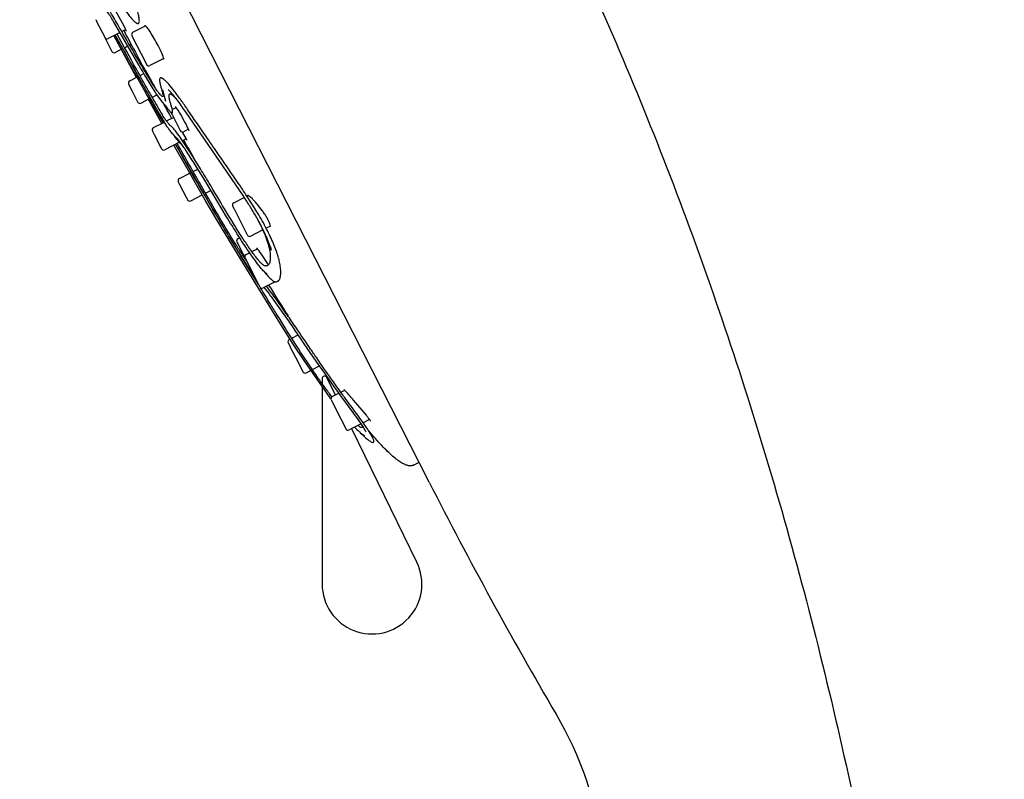
# Model space of a CAD drawing. Units: millimetres. Extents: x 0 to 95, y 468 to 726.
# Drawn here: x 16 to 95, y 597 to 658 of the extents above; entities that cross this region are included whole.
import ezdxf

# ---------------------------------------------------------------- set-up
doc = ezdxf.new("R2010")
doc.units = ezdxf.units.MM
doc.header["$MEASUREMENT"] = 0
doc.layers.add('Make2D$可见线$普通线', color=18, linetype='Continuous', true_color=0x000000)

msp = doc.modelspace()

# ---------------------------------------------------------------- linework, layer by layer
at = {"layer": 'Make2D$可见线$普通线'}
for p, q in [((49.266, 620.749), (24.946, 668.553)), ((24.801, 657.308), (24.013, 658.775)), ((22.532, 657.839), (22.533, 657.837)), ((22.533, 657.837), (22.538, 657.827)), ((22.538, 657.827), (22.543, 657.819)), ((22.543, 657.819), (22.545, 657.813)), ((22.545, 657.813), (22.547, 657.809)), ((22.547, 657.809), (22.548, 657.807)), ((22.548, 657.807), (22.558, 657.788)), ((22.558, 657.788), (22.56, 657.785)), ((22.56, 657.785), (22.567, 657.77)), ((22.567, 657.77), (22.577, 657.751)), ((22.577, 657.751), (22.592, 657.722)), ((22.592, 657.722), (22.6, 657.706)), ((22.6, 657.706), (23.252, 656.424)), ((24.933, 657.044), (24.62, 656.885)), ((24.998, 656.901), (24.801, 657.308)), ((25.515, 656.828), (26.529, 657.344)), ((26.495, 657.379), (26.479, 657.392)), ((23.252, 656.424), (23.254, 656.421)), ((23.254, 656.421), (23.256, 656.416)), ((23.262, 656.405), (23.823, 655.3)), ((23.264, 656.401), (23.823, 655.3)), ((24.478, 656.813), (23.525, 656.328)), ((25.799, 653.207), (23.988, 656.563)), ((25.427, 656.558), (25.427, 656.558)), ((25.428, 656.557), (25.429, 656.555)), ((25.429, 656.555), (25.435, 656.543)), ((25.435, 656.543), (25.436, 656.541)), ((25.436, 656.541), (25.439, 656.535)), ((25.439, 656.535), (25.442, 656.529)), ((25.442, 656.529), (25.443, 656.527)), ((25.443, 656.527), (25.456, 656.502)), ((25.456, 656.502), (26.541, 654.368)), ((23.823, 655.3), (23.826, 655.294)), ((24.082, 655.211), (24.578, 655.463)), ((24.837, 655.595), (25.103, 655.731)), ((25.244, 655.802), (25.363, 655.863)), ((25.411, 655.773), (25.323, 655.938)), ((25.411, 655.773), (25.41, 655.774)), ((25.218, 654.575), (25.253, 654.51)), ((27.991, 654.722), (26.874, 654.154)), ((25.369, 654.307), (25.649, 653.798)), ((26.541, 654.368), (26.575, 654.302)), ((26.575, 654.302), (26.577, 654.298)), ((26.577, 654.298), (26.593, 654.266)), ((26.593, 654.266), (26.597, 654.257)), ((26.597, 654.257), (26.604, 654.244)), ((26.604, 654.244), (26.605, 654.242)), ((25.253, 652.93), (25.825, 653.221)), ((25.938, 653.278), (25.94, 653.279)), ((26.08, 653.35), (26.395, 653.51)), ((26.54, 653.584), (26.609, 653.619)), ((25.166, 652.66), (25.168, 652.656)), ((25.166, 652.66), (25.166, 652.66)), ((25.168, 652.656), (25.169, 652.655)), ((25.169, 652.655), (25.181, 652.63)), ((25.181, 652.63), (25.183, 652.626)), ((25.183, 652.626), (25.188, 652.617)), ((25.188, 652.617), (25.189, 652.615)), ((25.189, 652.615), (25.416, 652.168)), ((25.416, 652.168), (25.881, 651.254)), ((28.151, 651.268), (27.914, 652.179)), ((26.813, 651.479), (26.16, 651.147)), ((27.818, 649.523), (26.757, 651.451)), ((27.449, 651.803), (27.062, 651.606)), ((25.881, 651.254), (25.882, 651.253)), ((25.882, 651.253), (25.883, 651.251)), ((25.883, 651.251), (25.885, 651.246)), ((25.885, 651.246), (25.886, 651.244)), ((25.886, 651.244), (25.891, 651.235)), ((28.175, 650.9), (28.066, 650.997)), ((28.666, 650.636), (28.981, 650.795)), ((29.012, 650.75), (28.912, 650.885)), ((28.199, 649.717), (28.761, 650.002)), ((28.577, 650.366), (28.559, 650.415)), ((28.577, 650.366), (28.577, 650.365)), ((28.577, 650.365), (28.579, 650.361)), ((28.579, 650.361), (28.584, 650.351)), ((28.584, 650.351), (28.588, 650.343)), ((28.588, 650.343), (28.591, 650.337)), ((28.591, 650.337), (28.593, 650.333)), ((28.593, 650.333), (28.594, 650.331)), ((28.594, 650.331), (28.604, 650.312)), ((28.604, 650.312), (28.606, 650.308)), ((28.606, 650.308), (28.613, 650.294)), ((28.613, 650.294), (28.623, 650.275)), ((28.623, 650.275), (28.638, 650.246)), ((28.638, 650.246), (28.646, 650.229)), ((28.646, 650.229), (29.298, 648.948)), ((27.157, 649.187), (28.028, 649.63)), ((29.969, 649.054), (29.571, 648.852)), ((30.015, 648.936), (29.84, 649.319)), ((27.069, 648.917), (27.071, 648.914)), ((27.071, 648.914), (27.072, 648.913)), ((27.072, 648.913), (27.074, 648.909)), ((27.074, 648.909), (27.219, 648.624)), ((27.219, 648.623), (27.725, 647.628)), ((29.298, 648.948), (29.3, 648.942)), ((29.3, 648.942), (29.301, 648.94)), ((29.301, 648.94), (29.302, 648.939)), ((29.767, 648.303), (29.487, 648.83)), ((29.781, 648.277), (29.488, 648.128)), ((29.847, 648.136), (29.768, 648.303)), ((27.725, 647.628), (27.733, 647.611)), ((27.733, 647.611), (27.748, 647.582)), ((27.748, 647.582), (27.758, 647.563)), ((27.758, 647.563), (27.765, 647.549)), ((27.765, 647.549), (27.767, 647.545)), ((27.767, 647.545), (27.777, 647.526)), ((27.777, 647.526), (27.778, 647.524)), ((27.778, 647.524), (27.78, 647.52)), ((27.78, 647.52), (27.783, 647.514)), ((27.783, 647.514), (27.787, 647.506)), ((27.787, 647.506), (27.792, 647.496)), ((27.792, 647.496), (27.794, 647.492)), ((29.244, 648.004), (28.063, 647.404)), ((30.337, 645.662), (30.717, 645.855)), ((29.235, 645.101), (30.063, 645.522)), ((30.186, 645.585), (30.217, 645.601)), ((29.147, 644.831), (29.253, 644.623)), ((29.253, 644.623), (29.51, 644.119)), ((29.51, 644.119), (29.766, 643.615)), ((29.766, 643.615), (29.872, 643.407)), ((30.141, 643.318), (31.061, 643.786)), ((31.186, 643.85), (31.209, 643.861)), ((31.329, 643.922), (31.76, 644.141)), ((33.592, 643.151), (34.437, 643.58)), ((34.649, 643.688), (34.758, 643.743)), ((33.504, 642.882), (33.505, 642.881)), ((33.506, 642.878), (33.507, 642.877)), ((33.507, 642.877), (33.508, 642.875)), ((33.508, 642.875), (33.517, 642.857)), ((33.517, 642.857), (33.523, 642.844)), ((33.523, 642.844), (33.528, 642.835)), ((33.528, 642.835), (33.531, 642.828)), ((33.531, 642.828), (33.533, 642.825)), ((33.533, 642.825), (33.549, 642.794)), ((33.549, 642.794), (33.552, 642.789)), ((33.552, 642.789), (33.564, 642.765)), ((33.564, 642.765), (33.579, 642.735)), ((33.579, 642.735), (33.604, 642.687)), ((33.604, 642.687), (33.617, 642.66)), ((33.617, 642.66), (34.676, 640.578)), ((36.536, 641.282), (36.195, 641.109)), ((33.934, 640.273), (34.07, 640.342)), ((34.676, 640.578), (34.679, 640.572)), ((34.679, 640.572), (34.683, 640.564)), ((35.923, 640.971), (34.952, 640.477)), ((33.846, 640.004), (33.846, 640.003)), ((33.846, 640.003), (33.849, 639.999)), ((33.849, 639.999), (33.849, 639.998)), ((33.849, 639.998), (33.855, 639.986)), ((33.855, 639.986), (33.859, 639.979)), ((33.859, 639.979), (33.862, 639.973)), ((33.862, 639.973), (33.864, 639.969)), ((33.864, 639.969), (33.868, 639.96)), ((33.868, 639.96), (33.87, 639.957)), ((33.87, 639.957), (34.097, 639.511)), ((34.097, 639.511), (34.484, 638.749)), ((36.532, 639.626), (36.575, 639.489)), ((35.583, 636.587), (34.146, 638.938)), ((34.493, 638.732), (34.497, 638.724)), ((34.497, 638.724), (34.5, 638.718)), ((34.5, 638.718), (34.736, 638.254)), ((34.581, 639.001), (34.864, 639.145)), ((35.044, 639.237), (35.49, 639.463)), ((36.381, 638.18), (35.812, 639.034)), ((34.736, 638.254), (35.559, 636.636)), ((35.559, 636.636), (35.572, 636.609)), ((35.572, 636.609), (35.597, 636.562)), ((35.575, 636.603), (35.585, 636.585)), ((35.597, 636.562), (35.612, 636.531)), ((35.612, 636.531), (35.624, 636.507)), ((35.624, 636.507), (35.627, 636.502)), ((35.627, 636.502), (35.643, 636.471)), ((35.643, 636.471), (35.644, 636.468)), ((35.644, 636.468), (35.648, 636.461)), ((35.648, 636.461), (35.652, 636.452)), ((35.652, 636.452), (35.659, 636.439)), ((35.659, 636.439), (35.668, 636.421)), ((35.668, 636.421), (35.669, 636.419)), ((35.669, 636.419), (35.671, 636.414)), ((36.921, 636.826), (35.94, 636.327)), ((38.239, 632.291), (38.77, 632.561)), ((37.956, 631.923), (37.967, 631.901)), ((37.967, 631.901), (37.968, 631.899)), ((37.968, 631.899), (37.973, 631.888)), ((37.973, 631.888), (37.974, 631.887)), ((37.974, 631.887), (37.981, 631.873)), ((37.981, 631.873), (37.982, 631.871)), ((37.982, 631.871), (37.99, 631.855)), ((37.99, 631.855), (37.991, 631.853)), ((37.991, 631.853), (38.001, 631.834)), ((38.001, 631.834), (38.001, 631.833)), ((38.001, 631.833), (38.013, 631.811)), ((38.013, 631.811), (38.013, 631.81)), ((38.013, 631.81), (38.026, 631.785)), ((38.026, 631.785), (38.026, 631.784)), ((38.026, 631.784), (38.04, 631.757)), ((38.04, 631.757), (38.04, 631.756)), ((38.04, 631.756), (38.055, 631.727)), ((38.043, 632.191), (38.111, 632.226)), ((38.055, 631.727), (38.056, 631.726)), ((38.056, 631.726), (38.128, 631.583)), ((38.128, 631.583), (38.545, 630.764)), ((38.545, 630.764), (38.962, 629.944)), ((39.898, 629.769), (40.479, 630.064)), ((38.962, 629.944), (39.034, 629.802)), ((39.034, 629.802), (39.035, 629.8)), ((39.035, 629.8), (39.05, 629.771)), ((39.05, 629.771), (39.05, 629.77)), ((39.05, 629.77), (39.064, 629.743)), ((39.064, 629.743), (39.065, 629.742)), ((39.065, 629.742), (39.077, 629.718)), ((39.077, 629.718), (39.078, 629.717)), ((39.078, 629.717), (39.089, 629.695)), ((39.089, 629.695), (39.089, 629.693)), ((39.089, 629.693), (39.099, 629.674)), ((39.099, 629.674), (39.1, 629.673)), ((39.1, 629.673), (39.108, 629.656)), ((39.108, 629.656), (39.109, 629.655)), ((39.109, 629.655), (39.116, 629.641)), ((39.116, 629.641), (39.117, 629.64)), ((39.117, 629.64), (39.123, 629.628)), ((39.123, 629.628), (39.123, 629.627)), ((39.123, 629.627), (39.134, 629.605)), ((39.403, 629.517), (39.775, 629.706)), ((40.679, 629.046), (40.679, 628.649)), ((41.741, 627.732), (41.059, 629.133)), ((40.679, 628.406), (40.679, 612.57)), ((41.496, 627.608), (42.032, 627.88)), ((42.182, 627.957), (42.496, 628.116)), ((41.409, 627.338), (41.417, 627.323)), ((41.417, 627.323), (41.42, 627.317)), ((41.42, 627.317), (41.437, 627.282)), ((41.437, 627.282), (41.439, 627.279)), ((41.439, 627.279), (41.473, 627.213)), ((41.473, 627.213), (41.816, 626.538)), ((41.816, 626.538), (42.571, 625.053)), ((43.815, 625.422), (42.856, 624.934)), ((44.487, 625.763), (43.976, 625.503)), ((42.571, 625.053), (42.572, 625.051)), ((42.572, 625.051), (42.575, 625.046)), ((42.575, 625.046), (42.578, 625.04)), ((42.578, 625.04), (42.579, 625.037)), ((42.579, 625.037), (42.585, 625.025)), ((42.585, 625.025), (42.586, 625.024)), ((42.586, 625.024), (42.587, 625.022)), ((48.275, 614.322), (43.055, 625.035)), ((47.996, 622.107), (48.456, 622.341))]:
    msp.add_line(p, q, dxfattribs=at)
for points in [[(28.066, 650.997), (27.872, 651.213), (27.428, 651.835, -0.005742), (27.133, 652.294, -0.003619), (26.811, 652.816, -0.002365), (26.474, 653.376, -0.001983), (26.009, 654.167), (23.953, 657.706, 0.026446), (23.43, 658.51)], [(27.604, 655.619, 0.023268), (26.968, 656.736, 0.053439), (26.495, 657.379)], [(36.27, 637.423, -0.040219), (35.964, 637.706, -0.015129), (35.745, 637.958, -0.014226), (35.276, 638.565, -0.012974), (34.331, 639.939, -0.003675), (33.891, 640.623, -0.002838), (33.454, 641.322, -0.0022), (33.021, 642.031), (31.264, 644.966), (30.504, 646.196, 0.002157), (30.157, 646.743, 0.003168), (29.842, 647.229, 0.003173), (29.659, 647.504, 0.006616), (29.427, 647.838, 0.008909), (29.246, 648.081, 0.011703), (29.107, 648.254), (28.874, 648.5, -0.016822), (28.681, 648.696, -0.01425), (28.573, 648.823, -0.017993), (28.386, 649.075, -0.006799), (28.263, 649.256), (27.655, 650.254, -0.001774), (27.366, 650.752), (25.976, 653.214), (24.094, 656.618)], [(36.574, 639.488, 0.00639), (36.513, 639.672, 0.007889), (36.417, 639.934, 0.007326), (36.305, 640.214, 0.006682), (36.177, 640.51, 0.006289), (36.034, 640.819, 0.011253), (35.699, 641.478), (35.309, 642.175, 0.003892), (35.095, 642.535, 0.003408), (34.87, 642.902, 0.002968), (34.636, 643.272, 0.002569), (34.393, 643.647), (33.068, 645.605), (29.718, 650.466, 0.003075), (29.369, 650.964, 0.005707), (29.041, 651.414, 0.00978), (28.754, 651.783, 0.034049), (28.346, 652.232)], [(35.129, 637.48, -0.006295), (34.974, 637.694, -0.005716), (34.723, 638.057, -0.003833), (34.43, 638.499, -0.002937), (34.104, 639.005), (33.18, 640.497, -0.00171), (32.787, 641.152, -0.001397), (32.391, 641.823, -0.002716), (28.936, 647.848)], [(36.536, 641.249, 0.036131), (36.537, 641.266, 0.053074), (36.521, 641.369, 0.032698), (36.464, 641.539, 0.022453), (36.364, 641.757, 0.016691), (36.226, 642.006, 0.013024), (36.057, 642.272, 0.010615), (35.867, 642.542), (35.464, 643.053, 0.009247), (35.268, 643.275, 0.011116), (35.088, 643.464), (34.933, 643.61)], [(44.201, 624.755, 0.022876), (44.164, 624.841), (44.131, 624.907), (44.096, 624.972), (44.059, 625.037), (44.021, 625.1), (43.935, 625.239), (43.835, 625.392), (43.597, 625.738), (42.18, 627.676, -0.009192), (38.294, 633.26, 0.00176), (37.905, 633.823), (36.841, 635.313, 0.002148), (36.575, 635.674, 0.003641), (36.271, 636.077), (36.037, 636.376)], [(44.555, 625.649, 0.014324), (44.548, 625.663, 0.026948), (44.488, 625.762, 0.012739), (44.377, 625.916, 0.006651), (44.226, 626.11), (43.203, 627.329)], [(49.266, 620.749, 0.014738), (59.437, 602.134, -0.09926), (63.178, 591.272)]]:
    msp.add_lwpolyline(points, format="xyb", dxfattribs=at)
msp.add_lwpolyline([(41.387, 627.434), (41.019, 627.933), (40.135, 629.181), (39.23, 630.514), (38.368, 631.826), (37.369, 633.398), (34.43, 638.183), (32.246, 641.774), (31.309, 643.359), (29.928, 645.759), (28.791, 647.774)], dxfattribs=at)
for centre, radius, start, end in [((411.105, 862.792), 437.741, 208.04777, 208.19997), ((23.434, 656.506), 0.2, 206.95556, 296.95556), ((169.974, 734.056), 165.269, 207.96037, 210.74063), ((25.605, 656.65), 0.2, 116.95363, 206.95364), ((23.996, 655.38), 0.19, 206.95351, 296.95351), ((180.577, 740.079), 177.335, 208.56894, 209.38396), ((458.319, 888.216), 491.364, 208.23298, 208.52017), ((23.699, 653.436), 4.474, 15.70786, 29.20166), ((26.784, 654.332), 0.2, 206.95755, 296.95755), ((25.344, 652.751), 0.2, 116.95363, 206.95364), ((-81.932, 593.16), 124.245, 28.46524, 28.82552), ((26.069, 651.325), 0.2, 206.95755, 296.95755), ((422.179, 868.45), 450.172, 208.86315, 209.04059), ((15.461, 641.951), 16.157, 27.13101, 32.996), ((27.247, 649.008), 0.2, 116.95563, 206.95563), ((32.354, 650.974), 4.306, 212.91696, 228.00443), ((29.48, 649.03), 0.2, 206.95556, 296.95556), ((389.012, 849.922), 412.181, 209.30528, 209.53838), ((27.973, 647.582), 0.2, 206.95556, 296.95556), ((208.372, 747.487), 205.268, 209.04276, 211.00894), ((29.325, 644.923), 0.2, 116.95622, 206.95622), ((34.245, 642.876), 1.006, 46.87877, 61.27509), ((30.05, 643.496), 0.2, 206.95497, 296.95497), ((33.683, 642.972), 0.2, 116.95563, 206.95563), ((34.024, 640.094), 0.2, 116.95364, 206.95364), ((34.861, 640.655), 0.2, 206.95556, 296.95556), ((32.577, 636.932), 3.858, 33.00875, 42.27635), ((29.526, 637.26), 7.391, 16.32387, 17.54345), ((34.671, 638.823), 0.2, 116.95563, 206.95563), ((35.85, 636.505), 0.2, 206.95556, 296.95556), ((220.103, 749.836), 215.83, 211.65878, 212.43557), ((38.134, 632.013), 0.2, 116.95622, 206.95622), ((39.313, 629.696), 0.2, 206.95497, 296.95497), ((40.879, 629.046), 0.2, 25.97511, 179.99999), ((35.387, 620.967), 10.078, 39.14381, 45.6431), ((41.587, 627.43), 0.2, 116.95363, 206.95364), ((42.765, 625.112), 0.2, 206.95755, 296.95756), ((47.027, 628.708), 5.162, 223.53716, 235.00544), ((44.679, 612.57), 4, 180, 25.97448)]:
    msp.add_arc(centre, radius, start, end, dxfattribs=at)
for points, knots in [([(51.506, 682.06), (53.293, 678.862), (55.873, 673.974), (59.162, 667.252), (64.04, 656.776), (69.159, 644.259), (74.203, 629.631), (78.787, 614.559), (83.752, 594.462), (87.108, 575.645), (89.055, 562.273), (90.001, 555.159), (90.869, 547.941), (91.688, 540.342), (92.453, 532.27), (93.203, 522.981), (93.746, 515.172), (94.166, 508.85), (94.4, 505.317), (94.601, 502.153), (94.94, 496.579), (95.344, 488.171), (95.378, 480.689), (95.342, 477.018)], [0, 0, 0, 0, 10.988546, 16.579129, 22.449267, 45.65387, 57.120961, 68.861465, 92.906153, 119.186878, 126.176936, 133.446298, 140.71651, 147.986761, 156.373402, 165.04023, 175.944314, 179.857103, 184.048048, 186.56629, 189.369805, 200.800624, 211.813351, 211.813351, 211.813351, 211.813351]), ([(24.635, 658.956), (24.792, 658.726), (25.066, 658.338), (25.415, 657.909), (25.647, 657.678), (25.768, 657.584), (25.849, 657.543), (25.899, 657.529), (25.942, 657.531), (25.982, 657.554), (26.01, 657.606), (26.023, 657.682), (26.024, 657.784), (26.008, 657.968), (25.967, 658.189), (25.909, 658.451), (25.836, 658.751), (25.638, 659.517), (25.261, 660.888), (24.81, 662.363), (24.439, 663.487), (24.151, 664.323), (23.631, 665.691), (22.766, 667.606), (21.725, 669.44), (20.933, 670.655), (20.425, 671.386), (19.729, 672.356), (18.806, 673.586), (17.917, 674.702), (17.428, 675.297), (17.219, 675.545), (17.04, 675.749), (16.872, 675.924), (16.735, 676.043), (16.655, 676.099), (16.586, 676.132), (16.531, 676.14), (16.49, 676.123), (16.465, 676.093), (16.445, 676.048), (16.43, 675.961), (16.432, 675.812), (16.462, 675.599), (16.521, 675.328), (16.65, 674.862), (16.777, 674.487), (16.871, 674.221)], [0, 0, 0, 0, 0.835383, 1.42471, 1.656072, 1.815359, 1.88319, 1.927613, 1.970216, 2.01052, 2.061663, 2.141114, 2.243172, 2.365712, 2.694439, 2.917246, 3.169277, 3.62315, 5.288646, 7.436028, 8.248337, 8.84154, 10.087074, 12.638531, 15.139402, 16.405989, 16.990768, 17.808529, 19.987557, 21.603598, 22.089408, 22.29741, 22.577931, 22.903138, 23.023259, 23.123136, 23.196963, 23.248854, 23.287077, 23.323724, 23.366677, 23.432367, 23.586583, 23.811976, 24.076626, 24.418966, 25.263808, 25.263808, 25.263808, 25.263808]), ([(36.007, 637.661), (36.119, 637.521), (36.314, 637.285), (36.561, 637.035), (36.729, 636.907), (36.831, 636.85), (36.926, 636.82), (37.02, 636.821), (37.112, 636.849), (37.196, 636.911), (37.263, 637.003), (37.313, 637.122), (37.346, 637.268), (37.371, 637.515), (37.359, 637.787), (37.326, 638.068), (37.281, 638.353), (37.193, 638.728), (37.043, 639.211), (36.766, 639.943), (36.298, 640.949), (35.652, 642.104), (34.929, 643.269), (34.298, 644.223), (33.607, 645.234), (32.896, 646.272), (32.008, 647.556), (31.244, 648.663), (30.523, 649.71), (29.962, 650.531), (29.372, 651.38), (28.879, 652.059), (28.482, 652.556), (28.209, 652.854), (28.044, 653.012), (27.918, 653.112), (27.833, 653.16), (27.782, 653.18), (27.739, 653.186), (27.695, 653.174), (27.662, 653.132), (27.647, 653.064), (27.645, 652.969), (27.664, 652.796), (27.736, 652.477), (27.836, 652.152), (27.902, 651.898), (27.921, 651.801), (27.928, 651.746), (27.927, 651.705), (27.917, 651.677), (27.896, 651.668), (27.878, 651.672), (27.853, 651.681), (27.817, 651.706), (27.745, 651.771), (27.637, 651.896), (27.483, 652.098), (27.293, 652.374), (26.949, 652.906), (26.435, 653.755), (25.598, 655.185), (24.843, 656.502), (24.207, 657.597), (23.89, 658.136), (23.693, 658.462), (23.607, 658.6)], [0, 0, 0, 0, 0.537834, 0.91584, 1.052688, 1.171702, 1.265976, 1.349758, 1.448753, 1.550755, 1.659395, 1.78767, 1.934835, 2.109943, 2.530142, 2.749648, 2.959958, 3.393168, 3.906047, 4.474631, 5.741173, 7.23059, 8.443409, 9.853536, 10.661484, 12.118109, 13.626858, 15.344777, 16.155158, 17.440149, 18.326803, 19.257495, 19.95827, 20.232763, 20.470172, 20.643143, 20.713181, 20.762691, 20.807182, 20.843045, 20.89458, 20.959506, 21.051744, 21.177448, 21.481699, 22.03169, 22.197323, 22.270168, 22.326832, 22.364914, 22.389875, 22.413612, 22.426229, 22.445631, 22.492559, 22.556314, 22.736448, 22.986935, 23.319039, 23.741708, 24.885924, 26.298866, 28.71136, 29.440011, 30.097927, 30.585258, 30.585258, 30.585258, 30.585258]), ([(35.287, 642.21), (35.552, 641.743), (35.904, 641.063), (36.258, 640.162), (36.438, 639.563), (36.512, 639.088), (36.53, 638.743), (36.518, 638.535), (36.484, 638.364), (36.426, 638.229), (36.342, 638.132), (36.235, 638.084), (36.121, 638.078), (36.001, 638.126), (35.876, 638.218), (35.728, 638.359), (35.552, 638.562), (35.242, 638.957), (34.807, 639.567), (34.238, 640.421), (33.636, 641.376), (32.802, 642.746), (32.002, 644.107), (31.153, 645.511), (30.502, 646.563), (29.896, 647.517), (29.419, 648.236), (29.076, 648.719), (28.837, 649.015), (28.644, 649.22), (28.492, 649.359), (28.331, 649.538), (28.183, 649.735), (28.007, 649.998), (27.791, 650.348), (27.362, 651.076), (26.683, 652.268), (25.582, 654.242), (24.751, 655.752), (24.234, 656.688)], [0, 0, 0, 0, 1.611593, 2.294206, 2.902281, 3.485217, 3.730143, 3.938213, 4.110681, 4.251442, 4.375221, 4.488921, 4.594637, 4.713291, 4.865658, 5.062262, 5.324986, 5.672214, 6.568362, 7.571249, 8.750276, 9.954786, 12.380995, 13.487911, 14.877507, 16.091858, 16.878275, 17.467041, 17.86786, 18.018279, 18.310452, 18.485581, 18.74151, 19.04985, 19.433381, 19.974962, 21.586108, 23.546853, 26.756465, 26.756465, 26.756465, 26.756465]), ([(26.917, 653.064), (26.773, 653.326), (26.586, 653.662), (26.498, 653.812), (26.513, 653.777), (26.535, 653.734), (26.55, 653.705), (26.571, 653.664), (26.598, 653.613)], [-0.006233, -0.006233, -0.006233, -0.006233, 0.933305, 1.410106, 1.879164, 1.879164, 1.879164, 2.194999, 2.194999, 2.194999, 2.194999]), ([(28.07, 650.993), (28.141, 650.893), (28.268, 650.723), (28.424, 650.537), (28.529, 650.437), (28.587, 650.393), (28.631, 650.373), (28.659, 650.375), (28.677, 650.387), (28.69, 650.416), (28.693, 650.464), (28.687, 650.532), (28.665, 650.648), (28.594, 650.927), (28.49, 651.262), (28.421, 651.573), (28.406, 651.725), (28.41, 651.803), (28.429, 651.859), (28.47, 651.887), (28.523, 651.878), (28.583, 651.849), (28.659, 651.795), (28.786, 651.683), (28.962, 651.496), (29.1, 651.328), (29.173, 651.234)], [0, 0, 0, 0, 0.366936, 0.636829, 0.727777, 0.802628, 0.852747, 0.870983, 0.884675, 0.916057, 0.962827, 1.030804, 1.118314, 1.318794, 1.893946, 2.170108, 2.27307, 2.351205, 2.403217, 2.445838, 2.492302, 2.556141, 2.648395, 2.767564, 3.064021, 3.419698, 3.419698, 3.419698, 3.419698]), ([(34.604, 638.511), (34.468, 638.711), (34.168, 639.164), (33.507, 640.208), (32.581, 641.749), (31.65, 643.359), (30.458, 645.446), (29.672, 646.838), (29.057, 647.909)], [0, 0, 0, 0, 0.725786, 1.63127, 3.706553, 6.119033, 7.210614, 10.915501, 10.915501, 10.915501, 10.915501]), ([(41.464, 627.588), (41.282, 627.826), (40.902, 628.332), (40.057, 629.523), (38.979, 631.127), (37.898, 632.823), (37.102, 634.111), (36.445, 635.182), (36.002, 635.903), (35.733, 636.343)], [0, 0, 0, 0, 0.900185, 1.899011, 4.378728, 6.699637, 7.931511, 8.921848, 10.469097, 10.469097, 10.469097, 10.469097]), ([(43.669, 624.785), (43.799, 624.649), (44.043, 624.407), (44.346, 624.149), (44.553, 624.008), (44.663, 623.952), (44.741, 623.932), (44.789, 623.942), (44.821, 623.97), (44.832, 624.028), (44.817, 624.113), (44.78, 624.224), (44.688, 624.422), (44.506, 624.733), (44.183, 625.216), (43.623, 625.995), (42.981, 626.855), (42.197, 627.933), (41.321, 629.155), (40.466, 630.383), (39.518, 631.768), (38.739, 632.923), (37.826, 634.248), (37.048, 635.345), (36.487, 636.111), (36.218, 636.468)], [0, 0, 0, 0, 0.566069, 1.029005, 1.194178, 1.314795, 1.399509, 1.432548, 1.458421, 1.520197, 1.6034, 1.718539, 1.867477, 2.257778, 2.799412, 3.609271, 5.136082, 6.020272, 7.607148, 9.647605, 10.509623, 12.640105, 13.828, 15.336679, 16.676254, 16.676254, 16.676254, 16.676254]), ([(37.153, 636.814), (37.154, 636.813), (37.154, 636.813), (37.153, 636.815), (37.15, 636.827), (37.144, 636.843), (37.141, 636.85), (37.138, 636.859), (37.134, 636.868)], [0.400498, 0.400498, 0.400498, 0.400498, 0.4479551, 0.4479551, 0.6519682, 0.6519682, 0.6519682, 0.7442641, 0.7442641, 0.7442641, 0.7442641]), ([(43.889, 625.31), (43.894, 625.293), (43.903, 625.263), (43.911, 625.214), (43.91, 625.17), (43.886, 625.137), (43.843, 625.125), (43.771, 625.143), (43.667, 625.198), (43.591, 625.252), (43.547, 625.285)], [0, 0, 0, 0, 0.0525566, 0.0915183, 0.1530483, 0.1782893, 0.2083384, 0.2823997, 0.395407, 0.5613951, 0.5613951, 0.5613951, 0.5613951])]:
    msp.add_open_spline(points, degree=3, knots=knots, dxfattribs=at)
msp.add_open_spline([(33.504, 642.882), (33.504, 642.882), (33.505, 642.881), (33.506, 642.878)], degree=3, dxfattribs=at)
msp.add_rational_spline([(47.996, 622.107), (47.095, 621.649), (44.414, 624.867)], [1, 0.922734687298, 0.886234596619], degree=2, dxfattribs=at)

doc.saveas('drawing.dxf')
